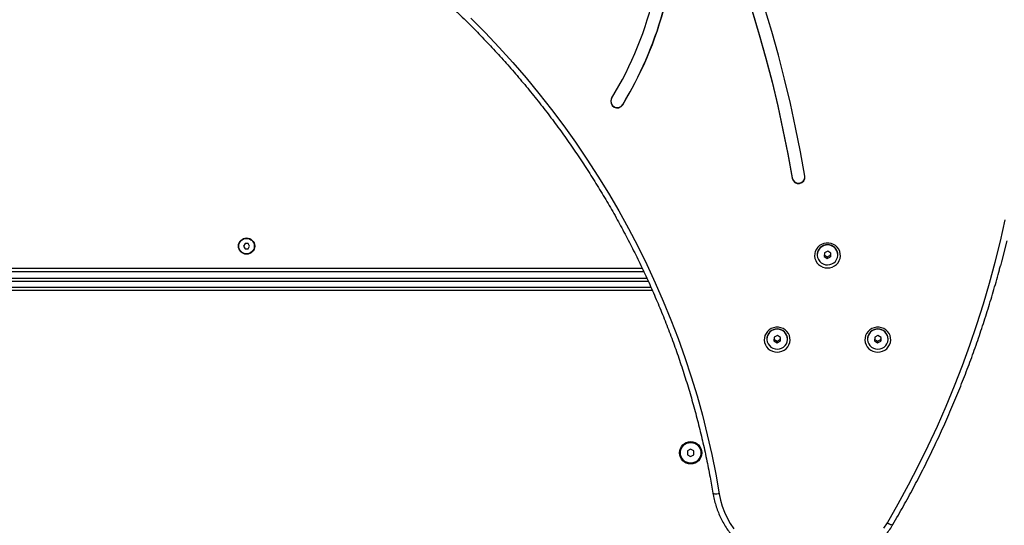
# Model space of a CAD drawing. Units: millimetres. Extents: x -4855.5 to -4835.6, y -641.1 to -624.9.
# Drawn here: x -4849.5 to -4848.8, y -636.9 to -636.6 of the extents above; entities that cross this region are included whole.
import ezdxf

# ---------------------------------------------------------------- set-up
doc = ezdxf.new("R2010")
doc.units = ezdxf.units.MM
doc.header["$LTSCALE"] = 50
doc.header["$PDSIZE"] = -1
doc.layers.add('DIASTASEIS', color=253, linetype='Continuous', lineweight=5)
doc.layers.add('ORIA ASFALEIAS', color=157, linetype='Continuous')
doc.styles.get("Standard").update_dxf_attribs({"font": 'ARIALN.TTF'})
doc.dimstyles.new('STANDARD_ACAD', dxfattribs={"dimtxt": 0.18, "dimasz": 0.15, "dimexe": 0.18, "dimexo": 0.0625, "dimgap": 0.09, "dimtad": 0, "dimtih": 1, "dimtoh": 1, "dimzin": 0, "dimdsep": 46, "dimtxsty": 'Standard', "dimblk": 'OBLIQUE', "dimcen": 0.09, "dimadec": 0, "dimazin": 0, "dimtfac": 1, "dimtofl": 0, "dimtmove": 0, "dimatfit": 3, "dimfxl": 1, "dimtolj": 1, "dimtzin": 0, "dimarcsym": 0})

# ---------------------------------------------------------------- blocks, each defined once
blk = doc.blocks.new('_Oblique')
at = {"color": 0, "linetype": 'ByBlock', "lineweight": -2}
blk.add_line((-0.5, -0.5), (0.5, 0.5), dxfattribs=at)
blk = doc.blocks.new('*D7')
at = {"layer": 'Defpoints', "color": 0}
for p in [(-4853.89683, -635.06513), (-4847.78173, -636.18484), (-4847.78173, -640.21182)]:
    blk.add_point(p, dxfattribs=at)
at = {"layer": 'DIASTASEIS', "color": 0, "lineweight": -2}
for p, q in [((-4853.89683, -635.12763), (-4853.89683, -640.39182)), ((-4847.78173, -636.24734), (-4847.78173, -640.39182)), ((-4853.89683, -640.21182), (-4851.12199, -640.21182)), ((-4847.78173, -640.21182), (-4850.55657, -640.21182))]:
    blk.add_line(p, q, dxfattribs=at)
at = {"layer": 'DIASTASEIS', "color": 0, "linetype": 'ByBlock', "lineweight": -2, "xscale": 0.15, "yscale": 0.15, "zscale": 0.15, "rotation": 180}
blk.add_blockref('_Oblique', (-4853.89683, -640.21182), dxfattribs=at)
at = {"layer": 'DIASTASEIS', "color": 0, "linetype": 'ByBlock', "lineweight": -2, "xscale": 0.15, "yscale": 0.15, "zscale": 0.15}
blk.add_blockref('_Oblique', (-4847.78173, -640.21182), dxfattribs=at)
at = {"layer": 'DIASTASEIS', "color": 0, "insert": (-4850.83928, -640.21182), "char_height": 0.18, "attachment_point": 5}
blk.add_mtext('\\A1;\\A1;6.15', dxfattribs=at)
blk = doc.blocks.new('*D8')
at = {"layer": 'Defpoints', "color": 0}
for p in [(-4852.54959, -633.50675), (-4853.10845, -637.9404), (-4845.25652, -637.9404)]:
    blk.add_point(p, dxfattribs=at)
at = {"layer": 'DIASTASEIS', "color": 0, "lineweight": -2}
for p, q in [((-4852.48709, -633.50675), (-4845.07652, -633.50675)), ((-4845.25652, -633.50675), (-4845.25652, -635.54204)), ((-4845.25652, -637.9404), (-4845.25652, -635.90511)), ((-4853.04595, -637.9404), (-4845.07652, -637.9404))]:
    blk.add_line(p, q, dxfattribs=at)
at = {"layer": 'DIASTASEIS', "color": 0, "linetype": 'ByBlock', "lineweight": -2, "xscale": 0.15, "yscale": 0.15, "zscale": 0.15}
for p, rotation in [((-4845.25652, -633.50675), 90), ((-4845.25652, -637.9404), 270)]:
    blk.add_blockref('_Oblique', p, dxfattribs=dict(at, rotation=rotation))
at = {"layer": 'DIASTASEIS', "color": 0, "insert": (-4845.25652, -635.72357), "char_height": 0.18, "attachment_point": 5}
blk.add_mtext('\\A1;\\A1;4.45', dxfattribs=at)
blk = doc.blocks.new('*D9')
at = {"layer": 'Defpoints', "color": 0}
for p in [(-4855.39683, -635.06513), (-4846.28182, -636.18399), (-4846.28182, -640.87253)]:
    blk.add_point(p, dxfattribs=at)
at = {"layer": 'DIASTASEIS', "color": 0, "lineweight": -2}
for p, q in [((-4855.39683, -635.12763), (-4855.39683, -641.05253)), ((-4846.28182, -636.24649), (-4846.28182, -641.05253)), ((-4855.39683, -640.87253), (-4851.12161, -640.87253)), ((-4846.28182, -640.87253), (-4850.55705, -640.87253))]:
    blk.add_line(p, q, dxfattribs=at)
at = {"layer": 'DIASTASEIS', "color": 0, "linetype": 'ByBlock', "lineweight": -2, "xscale": 0.15, "yscale": 0.15, "zscale": 0.15, "rotation": 180}
blk.add_blockref('_Oblique', (-4855.39683, -640.87253), dxfattribs=at)
at = {"layer": 'DIASTASEIS', "color": 0, "linetype": 'ByBlock', "lineweight": -2, "xscale": 0.15, "yscale": 0.15, "zscale": 0.15}
blk.add_blockref('_Oblique', (-4846.28182, -640.87253), dxfattribs=at)
at = {"layer": 'DIASTASEIS', "color": 0, "insert": (-4850.83933, -640.87253), "char_height": 0.18, "attachment_point": 5}
blk.add_mtext('\\A1;\\A1;9.15', dxfattribs=at)
blk = doc.blocks.new('*D10')
at = {"layer": 'Defpoints', "color": 0}
for p in [(-4852.49339, -632.04751), (-4854.01687, -639.41137), (-4844.38766, -639.41137)]:
    blk.add_point(p, dxfattribs=at)
at = {"layer": 'DIASTASEIS', "color": 0, "lineweight": -2}
for p, q in [((-4852.43089, -632.04751), (-4844.20766, -632.04751)), ((-4844.38766, -632.04751), (-4844.38766, -635.54754)), ((-4844.38766, -639.41137), (-4844.38766, -635.91134)), ((-4853.95437, -639.41137), (-4844.20766, -639.41137))]:
    blk.add_line(p, q, dxfattribs=at)
at = {"layer": 'DIASTASEIS', "color": 0, "linetype": 'ByBlock', "lineweight": -2, "xscale": 0.15, "yscale": 0.15, "zscale": 0.15}
for p, rotation in [((-4844.38766, -632.04751), 90), ((-4844.38766, -639.41137), 270)]:
    blk.add_blockref('_Oblique', p, dxfattribs=dict(at, rotation=rotation))
at = {"layer": 'DIASTASEIS', "color": 0, "insert": (-4844.38766, -635.72944), "char_height": 0.18, "attachment_point": 5}
blk.add_mtext('\\A1;\\A1;7.40', dxfattribs=at)
blk = doc.blocks.new('G$C5F0658CB')
at = {"layer": 'ORIA ASFALEIAS'}
blk.add_lwpolyline([(6.6672, 2.43563, -0.157353), (6.81502, 1.52626, -0.369254), (3.77272, -1.1011), (1.33947, -1.11302, -0.136447), (0.56408, -0.90149, 0.271677), (0.36168, -0.90007), (-0.403, -1.34152, -0.414214), (-1.76901, -0.97543), (-2.07199, -0.4506, -0.414214), (-1.70589, 0.9154), (-1.33694, 1.1284, 0.621097), (-1.35999, 1.48622, -0.570276), (-1.71862, 4.04315, 0.24513), (-1.6086, 4.29192, -0.433191), (-0.1117, 5.88839), (0.62052, 5.88839, -0.142483), (1.42506, 5.65437, 0.279386), (2.46146, 5.63235), (2.64718, 5.73959, -0.414214), (4.01322, 5.37361), (4.58038, 4.39135, 0.323437), (4.79412, 4.29551, -0.520178), (6.65161, 2.54693, 0.154051), (6.67102, 2.42812, -0.154051)], format="xyb", dxfattribs=at)
blk = doc.blocks.new('1')
at = {"color": 7, "linetype": 'Continuous', "lineweight": 25}
for p, q in [((-4848.06808, -664.62479), (-4848.06808, -664.62505)), ((-4847.93681, -664.68168), (-4847.93681, -664.68194)), ((-4848.36062, -664.7325), (-4848.36174, -664.73452)), ((-4848.36174, -664.73452), (-4848.36055, -664.7365)), ((-4848.35831, -664.73246), (-4848.36062, -664.7325)), ((-4848.36055, -664.7365), (-4848.35824, -664.73646)), ((-4848.35712, -664.73444), (-4848.35831, -664.73246)), ((-4848.35824, -664.73646), (-4848.35712, -664.73444)), ((-4847.91743, -664.74118), (-4847.91743, -664.74128)), ((-4847.91186, -664.73977), (-4847.912, -664.74256)), ((-4847.912, -664.74256), (-4847.90957, -664.74407)), ((-4847.91194, -664.7413), (-4847.90957, -664.74277)), ((-4847.90929, -664.7385), (-4847.91186, -664.73977)), ((-4847.90957, -664.74277), (-4847.90701, -664.7415)), ((-4847.90957, -664.74277), (-4847.90957, -664.74407)), ((-4847.90957, -664.74407), (-4847.90701, -664.7428)), ((-4847.90686, -664.74001), (-4847.90929, -664.7385)), ((-4847.90701, -664.7415), (-4847.90693, -664.73997)), ((-4847.90701, -664.7428), (-4847.90686, -664.74001)), ((-4847.90701, -664.7415), (-4847.90701, -664.7428)), ((-4847.90143, -664.74128), (-4847.90143, -664.74118)), ((-4848.74143, -664.75148), (-4848.05304, -664.75148)), ((-4848.05164, -664.75448), (-4848.74143, -664.75448)), ((-4848.04931, -664.75948), (-4848.73943, -664.75948)), ((-4848.73943, -664.76148), (-4848.04838, -664.76148)), ((-4848.04615, -664.76648), (-4848.73643, -664.76648)), ((-4848.73843, -664.76858), (-4848.04523, -664.76858)), ((-4847.95083, -664.80497), (-4847.95097, -664.80776)), ((-4847.94826, -664.8037), (-4847.95083, -664.80497)), ((-4847.94583, -664.80521), (-4847.94826, -664.8037)), ((-4847.94598, -664.8067), (-4847.9459, -664.80517)), ((-4847.94598, -664.808), (-4847.94583, -664.80521)), ((-4847.87289, -664.80497), (-4847.87303, -664.80776)), ((-4847.87032, -664.8037), (-4847.87289, -664.80497)), ((-4847.86789, -664.80521), (-4847.87032, -664.8037)), ((-4847.86803, -664.8067), (-4847.86796, -664.80517)), ((-4847.86803, -664.808), (-4847.86789, -664.80521)), ((-4847.9564, -664.80638), (-4847.9564, -664.80648)), ((-4847.95097, -664.80776), (-4847.94854, -664.80927)), ((-4847.95091, -664.8065), (-4847.94854, -664.80797)), ((-4847.94854, -664.80797), (-4847.94598, -664.8067)), ((-4847.94854, -664.80797), (-4847.94854, -664.80927)), ((-4847.94854, -664.80927), (-4847.94598, -664.808)), ((-4847.94598, -664.8067), (-4847.94598, -664.808)), ((-4847.9404, -664.80648), (-4847.9404, -664.80638)), ((-4847.87846, -664.80638), (-4847.87846, -664.80648)), ((-4847.87303, -664.80776), (-4847.8706, -664.80927)), ((-4847.87296, -664.8065), (-4847.8706, -664.80797)), ((-4847.8706, -664.80797), (-4847.86803, -664.8067)), ((-4847.8706, -664.80797), (-4847.8706, -664.80927)), ((-4847.8706, -664.80927), (-4847.86803, -664.808)), ((-4847.86803, -664.8067), (-4847.86803, -664.808)), ((-4847.86246, -664.80648), (-4847.86246, -664.80638)), ((-4848.01543, -664.89159), (-4848.01793, -664.89303)), ((-4848.01793, -664.89303), (-4848.01793, -664.89592)), ((-4848.01793, -664.89592), (-4848.01543, -664.89736)), ((-4848.01293, -664.89303), (-4848.01543, -664.89159)), ((-4848.01543, -664.89736), (-4848.01293, -664.89592)), ((-4848.01293, -664.89592), (-4848.01293, -664.89303))]:
    blk.add_line(p, q, dxfattribs=at)
at = {"color": 7, "linetype": 'Continuous', "lineweight": 25, "flags": 128}
for points in [[(-4847.92694, -664.68036), (-4847.93035, -664.66149), (-4847.93411, -664.64269), (-4847.93822, -664.62396), (-4847.94268, -664.60529), (-4847.94748, -664.58671), (-4847.95263, -664.56822), (-4847.95813, -664.54982)], [(-4847.96771, -664.55232), (-4847.96227, -664.57056), (-4847.95716, -664.58888), (-4847.9524, -664.60729), (-4847.94798, -664.62578), (-4847.94391, -664.64435), (-4847.94019, -664.66298), (-4847.93681, -664.68168)], [(-4847.96771, -664.55258), (-4847.96227, -664.57081), (-4847.95716, -664.58914), (-4847.9524, -664.60755), (-4847.94798, -664.62604), (-4847.94391, -664.64461), (-4847.94019, -664.66324), (-4847.93681, -664.68194)], [(-4847.86308, -664.94876), (-4847.85468, -664.93407), (-4847.84661, -664.91922), (-4847.83885, -664.90421), (-4847.83142, -664.88905), (-4847.82431, -664.87374), (-4847.81753, -664.85829), (-4847.81109, -664.84271), (-4847.80498, -664.82701), (-4847.79921, -664.81119), (-4847.79378, -664.79525), (-4847.78869, -664.77921), (-4847.78395, -664.76307), (-4847.77956, -664.74684), (-4847.77551, -664.73053), (-4847.77181, -664.71414)], [(-4847.77063, -664.73029), (-4847.7747, -664.74671), (-4847.77546, -664.74961)], [(-4848.18577, -664.55798), (-4848.17465, -664.56919), (-4848.1638, -664.58064), (-4848.15323, -664.59232), (-4848.14293, -664.60424), (-4848.13291, -664.61638), (-4848.12319, -664.62874), (-4848.11376, -664.64131), (-4848.10462, -664.65408), (-4848.09579, -664.66705), (-4848.08727, -664.68021), (-4848.07907, -664.69355), (-4848.07118, -664.70708), (-4848.06361, -664.72077), (-4848.05636, -664.73462), (-4848.04945, -664.74864), (-4848.04286, -664.7628), (-4848.03662, -664.7771), (-4848.03071, -664.79153), (-4848.02514, -664.80609), (-4848.01992, -664.82078), (-4848.01505, -664.83557), (-4848.01052, -664.85046), (-4848.00635, -664.86545), (-4848.00254, -664.88053), (-4847.99908, -664.89569), (-4847.99598, -664.91092), (-4847.99324, -664.92622)], [(-4847.89944, -664.74217), (-4847.89953, -664.74034), (-4847.89998, -664.73855), (-4847.90076, -664.73688), (-4847.90186, -664.73538), (-4847.90324, -664.73412), (-4847.90483, -664.73312), (-4847.9066, -664.73243), (-4847.90846, -664.73208), (-4847.91037, -664.73208), (-4847.91223, -664.73243), (-4847.914, -664.73311), (-4847.9156, -664.7341), (-4847.91698, -664.73536), (-4847.91808, -664.73685), (-4847.91888, -664.73852), (-4847.91933, -664.74031), (-4847.91942, -664.74214), (-4847.91915, -664.74396), (-4847.91853, -664.7457), (-4847.91759, -664.74729), (-4847.91634, -664.74868), (-4847.91485, -664.74982), (-4847.91316, -664.75066), (-4847.91134, -664.75118), (-4847.90945, -664.75136), (-4847.90755, -664.75119), (-4847.90573, -664.75067), (-4847.90404, -664.74983), (-4847.90254, -664.7487), (-4847.90129, -664.74731), (-4847.90034, -664.74573), (-4847.89972, -664.74399), (-4847.89944, -664.74217)], [(-4847.90144, -664.74166), (-4847.90154, -664.74), (-4847.90201, -664.73839), (-4847.90283, -664.73692), (-4847.90396, -664.73565), (-4847.90534, -664.73464), (-4847.90691, -664.73395), (-4847.90861, -664.7336), (-4847.91034, -664.73361), (-4847.91202, -664.73397), (-4847.91359, -664.73468), (-4847.91496, -664.7357), (-4847.91607, -664.73698), (-4847.91688, -664.73846), (-4847.91733, -664.74007), (-4847.91742, -664.74174), (-4847.91713, -664.74339), (-4847.91648, -664.74494), (-4847.9155, -664.74632), (-4847.91424, -664.74746), (-4847.91275, -664.74831), (-4847.91111, -664.74884), (-4847.90939, -664.74901), (-4847.90767, -664.74882), (-4847.90604, -664.74828), (-4847.90456, -664.74741), (-4847.90331, -664.74626), (-4847.90234, -664.74487), (-4847.90171, -664.74331), (-4847.90144, -664.74166)], [(-4847.93841, -664.80737), (-4847.9385, -664.80554), (-4847.93895, -664.80375), (-4847.93973, -664.80208), (-4847.94083, -664.80058), (-4847.94221, -664.79932), (-4847.94381, -664.79832), (-4847.94557, -664.79763), (-4847.94744, -664.79728), (-4847.94934, -664.79728), (-4847.9512, -664.79763), (-4847.95297, -664.79831), (-4847.95457, -664.7993), (-4847.95595, -664.80056), (-4847.95705, -664.80205), (-4847.95785, -664.80372), (-4847.9583, -664.80551), (-4847.95839, -664.80734), (-4847.95812, -664.80916), (-4847.95751, -664.8109), (-4847.95656, -664.81249), (-4847.95531, -664.81388), (-4847.95382, -664.81502), (-4847.95213, -664.81586), (-4847.95031, -664.81638), (-4847.94842, -664.81656), (-4847.94653, -664.81639), (-4847.9447, -664.81587), (-4847.94301, -664.81503), (-4847.94151, -664.8139), (-4847.94027, -664.81251), (-4847.93931, -664.81093), (-4847.93869, -664.80919), (-4847.93841, -664.80737)], [(-4847.86047, -664.80737), (-4847.86056, -664.80554), (-4847.861, -664.80375), (-4847.86179, -664.80208), (-4847.86289, -664.80058), (-4847.86427, -664.79932), (-4847.86586, -664.79832), (-4847.86763, -664.79763), (-4847.86949, -664.79728), (-4847.87139, -664.79728), (-4847.87326, -664.79763), (-4847.87503, -664.79831), (-4847.87663, -664.7993), (-4847.87801, -664.80056), (-4847.87911, -664.80205), (-4847.8799, -664.80372), (-4847.88036, -664.80551), (-4847.88045, -664.80734), (-4847.88018, -664.80916), (-4847.87956, -664.8109), (-4847.87862, -664.81249), (-4847.87737, -664.81388), (-4847.87588, -664.81502), (-4847.87419, -664.81586), (-4847.87237, -664.81638), (-4847.87048, -664.81656), (-4847.86858, -664.81639), (-4847.86676, -664.81587), (-4847.86507, -664.81503), (-4847.86357, -664.8139), (-4847.86232, -664.81251), (-4847.86137, -664.81093), (-4847.86075, -664.80919), (-4847.86047, -664.80737)], [(-4847.94041, -664.80686), (-4847.94051, -664.8052), (-4847.94098, -664.80359), (-4847.9418, -664.80212), (-4847.94293, -664.80085), (-4847.94431, -664.79984), (-4847.94589, -664.79915), (-4847.94758, -664.7988), (-4847.94931, -664.79881), (-4847.95099, -664.79917), (-4847.95256, -664.79988), (-4847.95393, -664.8009), (-4847.95505, -664.80218), (-4847.95585, -664.80366), (-4847.9563, -664.80527), (-4847.95639, -664.80694), (-4847.9561, -664.80859), (-4847.95545, -664.81014), (-4847.95447, -664.81152), (-4847.95321, -664.81266), (-4847.95173, -664.81351), (-4847.95008, -664.81404), (-4847.94836, -664.81421), (-4847.94664, -664.81402), (-4847.94501, -664.81348), (-4847.94353, -664.81261), (-4847.94228, -664.81146), (-4847.94132, -664.81007), (-4847.94068, -664.80851), (-4847.94041, -664.80686)], [(-4847.86247, -664.80686), (-4847.86257, -664.8052), (-4847.86304, -664.80359), (-4847.86386, -664.80212), (-4847.86499, -664.80085), (-4847.86637, -664.79984), (-4847.86794, -664.79915), (-4847.86963, -664.7988), (-4847.87136, -664.79881), (-4847.87305, -664.79917), (-4847.87462, -664.79988), (-4847.87599, -664.8009), (-4847.8771, -664.80218), (-4847.87791, -664.80366), (-4847.87836, -664.80527), (-4847.87845, -664.80694), (-4847.87816, -664.80859), (-4847.87751, -664.81014), (-4847.87653, -664.81152), (-4847.87527, -664.81266), (-4847.87378, -664.81351), (-4847.87214, -664.81404), (-4847.87042, -664.81421), (-4847.8687, -664.81402), (-4847.86707, -664.81348), (-4847.86559, -664.81261), (-4847.86434, -664.81146), (-4847.86337, -664.81007), (-4847.86274, -664.80851), (-4847.86247, -664.80686)], [(-4847.99324, -664.92622), (-4847.9942, -664.92634), (-4847.99513, -664.92641), (-4847.99598, -664.92642), (-4847.99673, -664.92638), (-4847.99735, -664.92628), (-4847.9978, -664.92613), (-4847.99808, -664.92593), (-4847.99818, -664.92569)], [(-4847.99324, -664.92622), (-4847.99225, -664.93103), (-4847.9909, -664.93576), (-4847.9892, -664.94039), (-4847.98715, -664.94489), (-4847.98478, -664.94923), (-4847.98208, -664.95339)], [(-4847.86574, -664.95294), (-4847.86308, -664.94876)], [(-4847.86308, -664.94876), (-4847.86223, -664.9492), (-4847.86141, -664.94957), (-4847.86066, -664.94986), (-4847.86, -664.95006), (-4847.85946, -664.95016), (-4847.85906, -664.95015), (-4847.85881, -664.95005), (-4847.85876, -664.94999)]]:
    blk.add_lwpolyline(points, dxfattribs=at)
at = {"color": 7, "linetype": 'Continuous', "lineweight": 25}
for centre, radius in [((-4848.35943, -664.73448), 0.0063), ((-4848.35943, -664.73448), 0.006), ((-4848.01543, -664.89448), 0.00865), ((-4848.01543, -664.89448), 0.008)]:
    blk.add_circle(centre, radius, dxfattribs=at)
for centre, radius, start, end in [((-4848.30827, -664.47811), 0.27166, 328.47796, 6.11633), ((-4848.30766, -664.47811), 0.28105, 328.47796, 6.11633), ((-4848.3081, -664.47768), 0.28151, 328.49538, 359.94393), ((-4848.07237, -664.62219), 0.00502, 183.18795, 328.7597), ((-4848.07235, -664.62253), 0.00496, 151.24837, 329.40279), ((-4847.93189, -664.68103), 0.005, 190.42939, 7.70273), ((-4847.93188, -664.68075), 0.00501, 190.66352, 356.91484), ((-4847.90943, -664.74139), 0.008, 1.50962, 178.49038), ((-4847.9484, -664.80659), 0.008, 1.50962, 178.49038), ((-4847.87046, -664.80659), 0.008, 1.50962, 178.49038)]:
    blk.add_arc(centre, radius, start, end, dxfattribs=at)
for points, knots in [([(-4848.26075, -664.49884), (-4848.2587, -664.50038), (-4848.25274, -664.50486), (-4848.24302, -664.51248), (-4848.23166, -664.52174), (-4848.22052, -664.53124), (-4848.20958, -664.54097), (-4848.19886, -664.55092), (-4848.18836, -664.56109), (-4848.17808, -664.57147), (-4848.16804, -664.58206), (-4848.15823, -664.59285), (-4848.14866, -664.60384), (-4848.13933, -664.61502), (-4848.13026, -664.6264), (-4848.12143, -664.63796), (-4848.11286, -664.64969), (-4848.10455, -664.6616), (-4848.09651, -664.67368), (-4848.08873, -664.68592), (-4848.08122, -664.69831), (-4848.07399, -664.71086), (-4848.06704, -664.72355), (-4848.06036, -664.73638), (-4848.05397, -664.74935), (-4848.04787, -664.76244), (-4848.04205, -664.77566), (-4848.03653, -664.78899), (-4848.0313, -664.80244), (-4848.02637, -664.81599), (-4848.02174, -664.82963), (-4848.01741, -664.84337), (-4848.01338, -664.85719), (-4848.00966, -664.8711), (-4848.00624, -664.88507), (-4848.00314, -664.89912), (-4848.00043, -664.91267), (-4847.99889, -664.92157), (-4847.99817, -664.92575)], [0, 0, 0, 0, 0.014811, 0.043048, 0.071287, 0.099525, 0.127764, 0.156002, 0.184241, 0.212481, 0.24072, 0.26896, 0.2972, 0.32544, 0.35368, 0.381921, 0.410162, 0.438403, 0.466644, 0.494886, 0.523127, 0.551369, 0.579612, 0.607854, 0.636097, 0.664339, 0.692582, 0.720826, 0.749069, 0.777313, 0.805556, 0.8338, 0.862045, 0.890289, 0.918533, 0.946778, 0.975022, 1, 1, 1, 1]), ([(-4847.85876, -664.94999), (-4847.85736, -664.94757), (-4847.85328, -664.94057), (-4847.84676, -664.92886), (-4847.83928, -664.91484), (-4847.83209, -664.90068), (-4847.82518, -664.88639), (-4847.81856, -664.87197), (-4847.81223, -664.85743), (-4847.80619, -664.84278), (-4847.80045, -664.82801), (-4847.795, -664.81314), (-4847.78986, -664.79817), (-4847.785, -664.78311), (-4847.78048, -664.76796), (-4847.77731, -664.75681), (-4847.77575, -664.7507), (-4847.77549, -664.74968)], [0, 0, 0, 0, 0.03846, 0.111316, 0.184172, 0.257028, 0.329883, 0.402738, 0.475592, 0.548447, 0.6213, 0.694154, 0.767007, 0.83986, 0.912712, 0.985565, 1, 1, 1, 1]), ([(-4847.99817, -664.92575), (-4847.99802, -664.92659), (-4847.99759, -664.92898), (-4847.99665, -664.93288), (-4847.99525, -664.9374), (-4847.99354, -664.94182), (-4847.99154, -664.94612), (-4847.98926, -664.95029), (-4847.9867, -664.9543), (-4847.98388, -664.95815), (-4847.9808, -664.96181), (-4847.97749, -664.96527), (-4847.97396, -664.96852), (-4847.97021, -664.97154), (-4847.96627, -664.97432), (-4847.96215, -664.97684), (-4847.95787, -664.9791), (-4847.95344, -664.98108), (-4847.9489, -664.98279), (-4847.94424, -664.9842), (-4847.93951, -664.98532), (-4847.9347, -664.98614), (-4847.92985, -664.98666), (-4847.92498, -664.98687), (-4847.92011, -664.98677), (-4847.91525, -664.98637), (-4847.91042, -664.98567), (-4847.90566, -664.98466), (-4847.90097, -664.98335), (-4847.89638, -664.98176), (-4847.8919, -664.97987), (-4847.88757, -664.97771), (-4847.88338, -664.97529), (-4847.87937, -664.9726), (-4847.87555, -664.96967), (-4847.87193, -664.9665), (-4847.86853, -664.96312), (-4847.86536, -664.95953), (-4847.86245, -664.95574), (-4847.86028, -664.95253), (-4847.85911, -664.95058), (-4847.85876, -664.94999)], [0, 0, 0, 0, 0.014338, 0.040613, 0.066893, 0.093175, 0.11946, 0.14575, 0.172044, 0.198343, 0.224648, 0.250958, 0.277273, 0.303594, 0.32992, 0.356252, 0.382588, 0.408929, 0.435274, 0.461623, 0.487975, 0.51433, 0.540687, 0.567046, 0.593407, 0.619768, 0.646129, 0.672489, 0.698848, 0.725206, 0.751561, 0.777914, 0.804263, 0.830608, 0.856949, 0.883285, 0.909616, 0.935942, 0.962262, 0.988576, 1, 1, 1, 1])]:
    blk.add_open_spline(points, degree=3, knots=knots, dxfattribs=at)
blk = doc.blocks.new('S299')
at = {"color": 5}
for name, p in [('G$C5F0658CB', (-4853.11391, -637.93915)), ('1', (-1.00263, 28.00485))]:
    blk.add_blockref(name, p, dxfattribs=at)

msp = doc.modelspace()

# ---------------------------------------------------------------- block references
at = {"color": 5}
msp.add_blockref('S299', (0, 0), dxfattribs=at)

# ---------------------------------------------------------------- dimensions: what is measured, and where the dimension line sits
at = {"layer": 'DIASTASEIS'}
for base, p1, p2, text, picture, middle in [((-4844.38765566, -639.41136927), (-4852.49339024, -632.04751313), (-4854.01687386, -639.41136927), '\\A1;7.40', '*D10', (-4844.38765566, -635.7294412)), ((-4845.25652457, -637.94039874), (-4852.54958507, -633.50674808), (-4853.10844545, -637.94039874), '\\A1;4.45', '*D8', (-4845.25652457, -635.72357341))]:
    dim = msp.add_linear_dim(base=base, p1=p1, p2=p2, angle=90, text=text, dimstyle='STANDARD_ACAD', override={"dimdec": 8, "dimtxsty": 'Standard', "dimtmove": 2}, dxfattribs=at)
    dim.commit()
    dim.dimension.update_dxf_attribs({"geometry": picture, "text_midpoint": middle})
for base, p1, p2, text, picture, middle in [((-4846.28182015, -640.87252805), (-4855.39683473, -635.06512543), (-4846.28182015, -636.18399095), '\\A1;9.15', '*D9', (-4850.83932744, -640.87252805)), ((-4847.78172949, -640.21182424), (-4853.89683473, -635.06512543), (-4847.78172949, -636.18484177), '\\A1;6.15', '*D7', (-4850.83928211, -640.21182424))]:
    dim = msp.add_linear_dim(base=base, p1=p1, p2=p2, text=text, dimstyle='STANDARD_ACAD', override={"dimtxsty": 'Standard', "dimtmove": 2}, dxfattribs=at)
    dim.commit()
    dim.dimension.update_dxf_attribs({"geometry": picture, "text_midpoint": middle})

doc.saveas('drawing.dxf')
